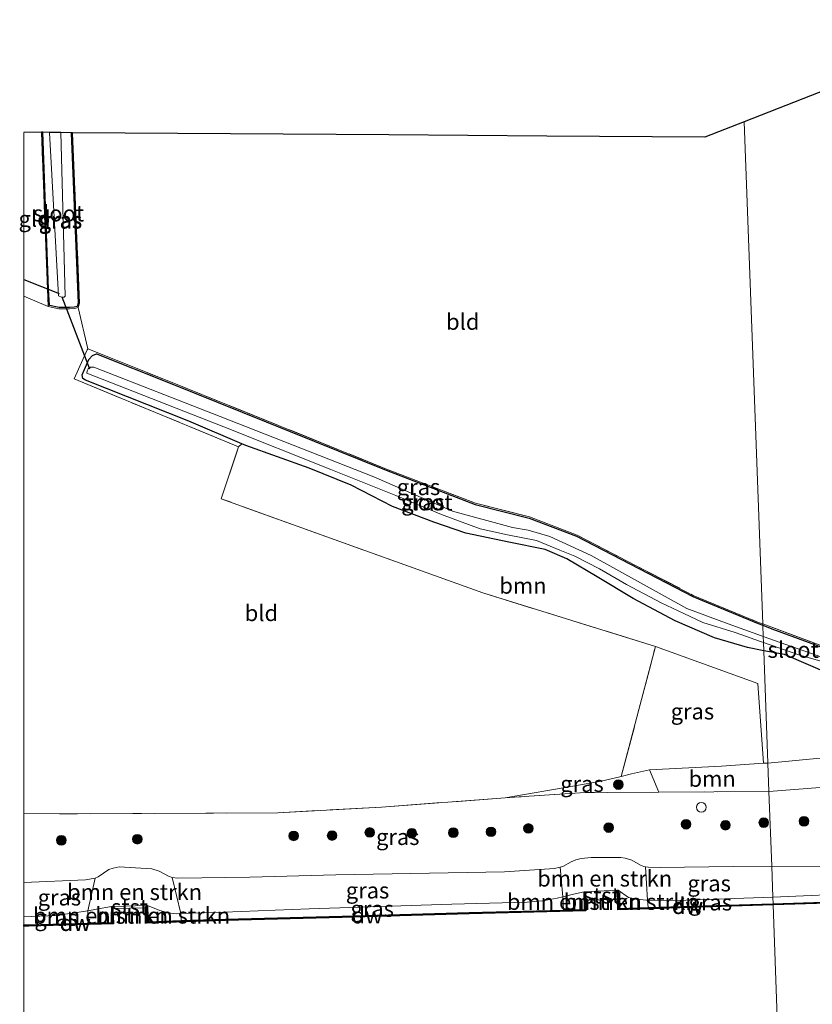
# Model space of a CAD drawing. Units: metres. Extents: x 219992 to 230003, y 464319 to 467204.
# Drawn here: x 219999 to 220123, y 464678 to 464831 of the extents above; entities that cross this region are included whole.
import ezdxf
from ezdxf.enums import TextEntityAlignment as Align

# ---------------------------------------------------------------- set-up
doc = ezdxf.new("R2010")
doc.units = ezdxf.units.M
doc.linetypes.add('IE-TERREINAFSCHEIDING', pattern=[10, 8, -2])
doc.layers.get('0').update_dxf_attribs({"lineweight": 25})
for name, color, linetype, lineweight in [('B-ME-GC-DAMWAND-GV-B6', 10, 'Continuous', 25), ('B-ME-GC-DAMWAND-L-B1', 10, 'Continuous', 25), ('B-ME-GR-BOMENSTRUIKEN-GV-B6', 93, 'Continuous', 18), ('B-ME-GR-BOOM-GV-B6', 93, 'Continuous', 18), ('B-ME-GR-BOOM-S-B1', 93, 'Continuous', 18), ('B-ME-GW-INSTEEKWATERGANG-L-B1', 10, 'Continuous', 25), ('B-ME-GW-KRUINLIJN-L-B1', 93, 'Continuous', 18), ('B-ME-GW-TEENLIJN-L-B1', 93, 'Continuous', 18), ('B-ME-IE-GRASLAND-GV-B6', 93, 'Continuous', 18), ('B-ME-IE-GRONDWERKLIJN-GROND_INGERICHT-GV-B6', 253, 'Continuous', 18), ('B-ME-IE-HULPGEOMETRIE-L-B1', 53, 'Continuous', 18), ('B-ME-IE-INRICHTINGSELEMENT-S-B1', 253, 'Continuous', 18), ('B-ME-IE-TERREINAFSCHEIDING-DOORGANG-L-B1', 8, 'IE-TERREINAFSCHEIDING-KUNSTMATIG-OPEN', 18), ('B-ME-IE-TERREINAFSCHEIDING-RASTERHEKWERK-L-B1', 8, 'IE-TERREINAFSCHEIDING', 18), ('B-ME-KG-KADASTRAAL-OPNAMEDTMGRENS-L-B1', 10, 'Continuous', 25), ('B-ME-KW-DUIKER-L-B1', 10, 'Continuous', 25), ('B-ME-OB-BEKLEDING-GV-B6', 253, 'Continuous', 18), ('B-ME-OB-WATERLIJN-L-B1', 133, 'OB-WATERLIJN', 18), ('B-ME-OG-WATER-GV-B6', 153, 'Continuous', 18)]:
    doc.layers.add(name, color=color, linetype=linetype, lineweight=lineweight)
doc.styles.add('NLCS-ISO', font='NLCS-ISO.TTF')
doc.linetypes.add('IE-TERREINAFSCHEIDING-KUNSTMATIG-OPEN', pattern='A,7,-1.5,[67,NLCS.SHX,S=0.75,R=0,X=0,Y=0],-1.5', length=10)
doc.linetypes.add('OB-WATERLIJN', pattern='A,10,[32,NLCS.SHX,S=2,R=0,X=0,Y=0],-12', length=22)

# ---------------------------------------------------------------- blocks, each defined once
blk = doc.blocks.new('dtb')
blk.add_circle((0, 0), 0.75)
blk = doc.blocks.new('boom')
blk.add_hatch(color=256).paths.add_polyline_path([(-0.75, 0, 1), (0.75, 0, 1)])
blk.add_circle((0, 0), 0.75)

msp = doc.modelspace()

# ---------------------------------------------------------------- linework, layer by layer
at = {"layer": 'B-ME-GC-DAMWAND-GV-B6'}
for points in [[(220141.9, 464693.898, 10.155), (220116.684, 464693.075, 10.155), (220116.678, 464693.275, 10.725), (220141.894, 464694.097, 10.689), (220171.244, 464694.958, 10.725), (220171.209, 464696.933, 10.738), (220171.4215, 464696.9446, 10.738), (220171.4307, 464695.6937, 10.155), (220171.447, 464694.763, 10.155), (220141.9, 464693.898, 10.155)], [(220031.428, 464690.668, 10.155), (220019.191, 464690.263, 10.155), (220019.0548, 464692.6068, 10.155), (220019.0342, 464692.9724, 10.539), (220019.234, 464692.977, 10.535), (220019.256, 464692.597, 10.535), (220019.379, 464690.47, 10.535), (220024.494, 464690.639, 10.582), (220031.422, 464690.868, 10.646), (220049.552, 464691.332, 10.646), (220069.327, 464691.905, 10.756), (220084.06, 464692.289, 10.675), (220087.313, 464692.373, 10.658), (220087.245, 464695.121, 10.646), (220087.448, 464695.1308, 10.6455), (220087.4774, 464693.819, 10.155), (220087.518, 464692.179, 10.155), (220069.332, 464691.705, 10.155), (220049.558, 464691.132, 10.155), (220031.428, 464690.668, 10.155)], [(220092.575, 464695.378, 10.633), (220092.688, 464692.528, 10.633), (220097.221, 464692.67, 10.651), (220116.678, 464693.275, 10.725), (220116.684, 464693.075, 10.155), (220092.496, 464692.322, 10.155), (220092.433, 464693.9097, 10.155), (220092.3671, 464695.368, 10.6335), (220092.575, 464695.378, 10.633)], [(220000, 464689.9688, 10.6231), (220000.778, 464689.992, 10.621), (220010.065, 464690.231, 10.639), (220013.754, 464690.326, 10.646), (220013.6848, 464692.4831, 10.646), (220013.673, 464692.85, 10.646), (220013.8739, 464692.8546, 10.642), (220013.8837, 464692.5245, 10.155), (220013.961, 464690.132, 10.155), (220000.784, 464689.792, 10.155), (220000, 464689.7686, 10.155), (220000, 464689.9688, 10.6231)]]:
    msp.add_polyline3d(points, dxfattribs=at)
at = {"layer": 'B-ME-GC-DAMWAND-L-B1'}
for points in [[(220171.3109, 464696.8269, 10.7373), (220171.3457, 464694.8609, 10.725), (220141.8971, 464693.997, 10.689), (220116.681, 464693.175, 10.725)], [(220019.1389, 464692.89, 10.535), (220019.2848, 464690.3668, 10.535), (220024.4973, 464690.5391, 10.582), (220031.4249, 464690.768, 10.646), (220049.5547, 464691.232, 10.646), (220069.3298, 464691.805, 10.756), (220084.0626, 464692.189, 10.675), (220087.4154, 464692.2756, 10.658), (220087.3472, 464695.0315, 10.6464)], [(220116.681, 464693.175, 10.725), (220097.2241, 464692.57, 10.651), (220092.592, 464692.4249, 10.633), (220092.4802, 464695.2443, 10.633)], [(220000, 464689.8687, 10.6231), (220000.7808, 464689.892, 10.621), (220010.0676, 464690.131, 10.639), (220013.8572, 464690.2286, 10.646), (220013.7762, 464692.7516, 10.646)]]:
    msp.add_polyline3d(points, dxfattribs=at)
at = {"layer": 'B-ME-GR-BOMENSTRUIKEN-GV-B6'}
for points in [[(220023.124, 464697.3607, 12.5317), (220024.448, 464691.74, 10.65), (220023.748, 464691.719, 10.646), (220022.468, 464691.868, 10.597), (220021.19, 464692.226, 10.646), (220019.234, 464692.977, 10.535), (220019.0342, 464692.9724, 10.539), (220013.8739, 464692.8546, 10.642), (220013.673, 464692.85, 10.646), (220011.301, 464692.411, 10.535), (220009.961, 464692.188, 10.579), (220011.0848, 464697.2442, 12.5173), (220011.5741, 464697.464, 12.5109), (220013.2327, 464698.5704, 12.4789), (220013.9085, 464698.8075, 12.4757), (220014.8466, 464699.0038, 12.4693), (220019.9485, 464698.6846, 12.4453), (220021.0948, 464698.3117, 12.4621), (220022.5312, 464697.5527, 12.5269), (220023.124, 464697.3607, 12.5317)], [(220096.7901, 464699.02, 12.3077), (220097.118, 464693.823, 10.719), (220096.945, 464693.825, 10.719), (220095.431, 464693.96, 10.719), (220094.158, 464694.227, 10.731), (220092.575, 464695.378, 10.633), (220092.3671, 464695.368, 10.6335), (220087.448, 464695.1308, 10.6455), (220087.245, 464695.121, 10.646), (220085.577, 464694.735, 10.756), (220083.918, 464694.327, 10.813), (220083.5044, 464698.9374, 12.3917), (220083.9104, 464699.0386, 12.3974), (220085.2511, 464699.8114, 12.3022), (220085.9728, 464700.097, 12.2742), (220086.8063, 464700.2854, 12.2518), (220088.3376, 464700.4503, 12.207), (220092.9433, 464700.4434, 12.2798), (220093.6528, 464700.3362, 12.2966), (220094.653, 464700.0382, 12.2994), (220096.0163, 464699.256, 12.2994), (220096.5494, 464699.0628, 12.2826), (220096.7901, 464699.02, 12.3077)], [(220087.313, 464692.373, 10.658), (220084.06, 464692.289, 10.675), (220083.918, 464694.327, 10.813), (220085.577, 464694.735, 10.756), (220087.245, 464695.121, 10.646), (220087.313, 464692.373, 10.658)], [(220097.221, 464692.67, 10.651), (220092.688, 464692.528, 10.633), (220092.575, 464695.378, 10.633), (220094.158, 464694.227, 10.731), (220095.431, 464693.96, 10.719), (220096.945, 464693.825, 10.719), (220097.118, 464693.823, 10.719), (220097.221, 464692.67, 10.651)], [(220013.754, 464690.326, 10.646), (220010.065, 464690.231, 10.639), (220009.961, 464692.188, 10.579), (220011.301, 464692.411, 10.535), (220013.673, 464692.85, 10.646), (220013.6848, 464692.4831, 10.646), (220013.754, 464690.326, 10.646)], [(220022.468, 464691.868, 10.597), (220023.748, 464691.719, 10.646), (220024.448, 464691.74, 10.65), (220024.494, 464690.639, 10.582), (220019.379, 464690.47, 10.535), (220019.256, 464692.597, 10.535), (220019.234, 464692.977, 10.535), (220021.19, 464692.226, 10.646), (220022.468, 464691.868, 10.597)]]:
    msp.add_polyline3d(points, dxfattribs=at)
at = {"layer": 'B-ME-GR-BOOM-GV-B6'}
for points in [[(220115.218, 464732.648, 10.443), (220115.867, 464715.154, 10.725), (220115.197, 464715.138, 10.725), (220114.318, 464727.564, 10.655), (220098.367, 464733.319, 10.667), (220071.465, 464741.628, 10.467), (220051.089, 464748.963, 10.528), (220030.714, 464756.299, 10.588), (220033.443, 464764.371, 10.346), (220033.968, 464764.839, 10.133), (220034.587, 464764.574, 10.128), (220044.421, 464761.042, 10.155), (220050.986, 464758.42, 10.159), (220057.424, 464755.08, 10.198), (220063.861, 464752.667, 10.202), (220068.85, 464750.934, 10.225), (220075.519, 464749.531, 10.225), (220081.19, 464748.418, 10.35), (220084.537, 464746.92, 10.221), (220089.302, 464744.141, 10.245), (220094.867, 464740.769, 10.253), (220101.405, 464737.27, 10.338), (220107.529, 464734.659, 10.436), (220112.675, 464733.126, 10.424), (220115.218, 464732.648, 10.443)], [(220139.319, 464721.472, 10.449), (220147.503, 464717.173, 10.724), (220143.264, 464717.211, 10.554), (220140.257, 464717.473, 10.725), (220115.867, 464715.154, 10.725), (220115.218, 464732.648, 10.443), (220118.458, 464732.038, 10.467), (220125.551, 464728.999, 10.393), (220134.846, 464723.822, 10.299), (220139.319, 464721.472, 10.449)], [(220123.3388, 464711.3279, 12.1946), (220116.031, 464710.726, 12.363), (220115.867, 464715.154, 10.725), (220140.257, 464717.473, 10.725), (220140.3283, 464716.071, 11.1345), (220140.3544, 464715.1364, 11.1905), (220140.2591, 464714.5515, 11.2465), (220140.1635, 464713.9256, 11.3145), (220139.5965, 464712.6668, 11.8199), (220130.5156, 464711.9189, 12.0292), (220123.3388, 464711.3279, 12.1946)], [(220116.031, 464710.726, 12.363), (220098.884, 464710.647, 12.298), (220097.44, 464714.109, 10.889), (220108.624, 464714.696, 10.65), (220115.197, 464715.138, 10.725), (220115.867, 464715.154, 10.725), (220116.031, 464710.726, 12.363)]]:
    msp.add_polyline3d(points, dxfattribs=at)
at = {"layer": 'B-ME-GW-INSTEEKWATERGANG-L-B1'}
for points in [[(220007.387, 464813.265, 10.492), (220008.452, 464786.74, 10.475), (220008.309, 464786.213, 10.487), (220007.847, 464786.11, 10.483), (220007.115, 464786.061, 10.479), (220006.38, 464786.047, 10.463), (220005.48, 464786.039, 10.455), (220003.985, 464786.372, 10.475), (220003.865, 464788.931, 10.377), (220002.958, 464813.322, 9.981)], [(220115.218, 464732.648, 10.443), (220112.675, 464733.126, 10.424), (220107.529, 464734.659, 10.436), (220101.405, 464737.27, 10.338), (220094.867, 464740.769, 10.253), (220089.302, 464744.141, 10.245), (220084.537, 464746.92, 10.221), (220081.19, 464748.418, 10.35), (220075.519, 464749.531, 10.225), (220068.85, 464750.934, 10.225), (220063.861, 464752.667, 10.202), (220057.424, 464755.08, 10.198), (220050.986, 464758.42, 10.159), (220044.421, 464761.042, 10.155), (220034.587, 464764.574, 10.128), (220033.968, 464764.839, 10.133), (220025.674, 464768.388, 10.206), (220009.612, 464774.752, 10.229), (220009.179, 464775.027, 10.229), (220009.101, 464775.576, 10.229), (220010.098, 464777.965, 10.241), (220010.698, 464778.593, 10.241), (220011.333, 464778.863, 10.456), (220022.77, 464774.279, 10.518), (220056.417, 464760.731, 10.502), (220070.262, 464755.423, 10.526), (220078.7, 464753.265, 10.374), (220086.066, 464750.452, 10.452), (220104.168, 464741.074, 10.401), (220114.338, 464736.868, 10.374), (220115.072, 464736.596, 10.378)], [(220115.072, 464736.596, 10.378), (220116.4854, 464736.073, 10.3866), (220127.8, 464731.886, 10.455), (220143.997, 464723.589, 10.615), (220149.304, 464721.066, 10.814), (220151.364, 464719.761, 10.795), (220152.042, 464718.678, 10.787), (220151.681, 464718.006, 10.779), (220151.093, 464717.354, 10.763), (220149.755, 464717.09, 10.748), (220147.503, 464717.173, 10.724), (220139.319, 464721.472, 10.449), (220134.846, 464723.822, 10.299), (220125.551, 464728.999, 10.393), (220118.458, 464732.038, 10.467), (220115.218, 464732.648, 10.443)]]:
    msp.add_polyline3d(points, dxfattribs=at)
at = {"layer": 'B-ME-GW-KRUINLIJN-L-B1'}
for points in [[(220000, 464696.5971, 12.5), (220009.592, 464696.9864, 12.4853), (220011.0848, 464697.2442, 12.5173), (220011.5741, 464697.464, 12.5109), (220013.2327, 464698.5704, 12.4789), (220013.9085, 464698.8075, 12.4757), (220014.8466, 464699.0038, 12.4693), (220019.9485, 464698.6846, 12.4453), (220021.0948, 464698.3117, 12.4621), (220022.5312, 464697.5527, 12.5269), (220023.124, 464697.3607, 12.5317), (220023.9572, 464697.2467, 12.4898), (220035.209, 464697.413, 12.458), (220048.602, 464697.785, 12.47), (220074.857, 464698.223, 12.519), (220082.6571, 464698.726, 12.3798), (220083.5044, 464698.9374, 12.3917), (220083.9104, 464699.0386, 12.3974), (220085.2511, 464699.8114, 12.3022), (220085.9728, 464700.097, 12.2742), (220086.8063, 464700.2854, 12.2518), (220088.3376, 464700.4503, 12.207), (220092.9433, 464700.4434, 12.2798), (220093.6528, 464700.3362, 12.2966), (220094.653, 464700.0382, 12.2994), (220096.0163, 464699.256, 12.2994), (220096.5494, 464699.0628, 12.2826), (220096.7901, 464699.02, 12.3077), (220097.2466, 464698.939, 12.3553), (220099.093, 464698.885, 12.372), (220110.468, 464699.061, 12.385), (220116.461, 464699.112, 12.508)], [(220116.461, 464699.112, 12.508), (220133.211, 464698.986, 12.386), (220137.223, 464698.984, 12.38), (220149.957, 464698.976, 12.361), (220165.8259, 464699.0735, 12.3623), (220167.2622, 464699.0562, 12.412)]]:
    msp.add_polyline3d(points, dxfattribs=at)
at = {"layer": 'B-ME-GW-TEENLIJN-L-B1'}
for points in [[(220115.867, 464715.154, 10.725), (220140.257, 464717.473, 10.725), (220143.264, 464717.211, 10.554), (220147.503, 464717.173, 10.724)], [(220074.9539, 464709.7418, 12.3529), (220085.7761, 464711.5989, 11.3442), (220089.9268, 464712.329, 11.2242), (220092.7933, 464713.0058, 11.0642), (220093.0294, 464713.0691, 11.0571), (220094.643, 464713.5014, 11.0082), (220097.44, 464714.109, 10.889), (220108.624, 464714.696, 10.65), (220115.197, 464715.138, 10.725), (220115.867, 464715.154, 10.725)], [(220116.641, 464694.269, 10.764), (220130.92, 464694.917, 10.752), (220147.486, 464695.224, 10.776), (220164.51, 464695.715, 10.764), (220167.2039, 464696.0113, 10.7396), (220168.602, 464696.165, 10.727), (220171.209, 464696.933, 10.738)], [(220087.245, 464695.121, 10.646), (220085.577, 464694.735, 10.756), (220083.918, 464694.327, 10.813), (220083.072, 464694.118, 10.842), (220080.751, 464693.708, 10.817), (220078.365, 464693.504, 10.719), (220066.671, 464693.191, 10.829), (220044.457, 464692.451, 10.719), (220031.176, 464691.941, 10.695), (220024.448, 464691.74, 10.65), (220023.748, 464691.719, 10.646), (220022.468, 464691.868, 10.597), (220021.19, 464692.226, 10.646), (220019.234, 464692.977, 10.535)], [(220116.641, 464694.269, 10.764), (220101.626, 464693.757, 10.719), (220097.118, 464693.823, 10.719), (220096.945, 464693.825, 10.719), (220095.431, 464693.96, 10.719), (220094.158, 464694.227, 10.731), (220092.575, 464695.378, 10.633)], [(220013.673, 464692.85, 10.646), (220011.301, 464692.411, 10.535), (220009.961, 464692.188, 10.579), (220007.552, 464691.787, 10.658), (220004.992, 464691.429, 10.609), (220000, 464691.2425, 10.609)]]:
    msp.add_polyline3d(points, dxfattribs=at)
at = {"layer": 'B-ME-IE-GRASLAND-GV-B6'}
for points in [[(220002.758, 464813.321, 9.98), (220002.958, 464813.322, 9.981), (220003.865, 464788.931, 10.377), (220003.985, 464786.372, 10.475), (220005.48, 464786.039, 10.455), (220006.38, 464786.047, 10.463), (220007.115, 464786.061, 10.479), (220007.847, 464786.11, 10.483), (220008.309, 464786.213, 10.487), (220008.452, 464786.74, 10.475), (220007.387, 464813.265, 10.492), (220007.587, 464813.264, 10.492), (220008.653, 464786.717, 10.475), (220008.471, 464786.044, 10.487), (220007.876, 464785.911, 10.483), (220007.124, 464785.861, 10.479), (220006.383, 464785.847, 10.463), (220005.459, 464785.839, 10.455), (220003.792, 464786.21, 10.475), (220003.665, 464788.923, 10.377), (220002.758, 464813.321, 9.98)], [(220002.958, 464813.322, 9.981), (220003.993, 464813.289, 9.302), (220005.411, 464787.878, 9.309), (220005.875, 464787.658, 9.313), (220006.292, 464787.671, 9.313), (220006.454, 464787.806, 9.309), (220005.76, 464813.277, 9.217), (220007.387, 464813.265, 10.492), (220008.452, 464786.74, 10.475), (220008.309, 464786.213, 10.487), (220007.847, 464786.11, 10.483), (220007.115, 464786.061, 10.479), (220006.38, 464786.047, 10.463), (220005.48, 464786.039, 10.455), (220003.985, 464786.372, 10.475), (220003.865, 464788.931, 10.377), (220002.958, 464813.322, 9.981)], [(220115.064, 464736.812, 10.378), (220115.072, 464736.596, 10.378), (220114.338, 464736.868, 10.374), (220104.168, 464741.074, 10.401), (220086.066, 464750.452, 10.452), (220078.7, 464753.265, 10.374), (220070.262, 464755.423, 10.526), (220056.417, 464760.731, 10.502), (220022.77, 464774.279, 10.518), (220011.333, 464778.863, 10.456), (220010.698, 464778.593, 10.241), (220010.098, 464777.965, 10.241), (220009.101, 464775.576, 10.229), (220009.179, 464775.027, 10.229), (220009.612, 464774.752, 10.229), (220025.674, 464768.388, 10.206), (220033.968, 464764.839, 10.133), (220033.443, 464764.371, 10.346), (220007.846, 464774.943, 10.592), (220009.869, 464779.45, 10.454), (220009.951, 464779.632, 10.448), (220022.845, 464774.465, 10.518), (220056.49, 464760.917, 10.502), (220070.323, 464755.614, 10.526), (220078.761, 464753.456, 10.374), (220086.148, 464750.635, 10.452), (220104.252, 464741.256, 10.401), (220114.411, 464737.054, 10.374), (220115.064, 464736.812, 10.378)], [(220115.072, 464736.596, 10.378), (220115.137, 464734.851, 9.453), (220114.849, 464734.953, 9.453), (220109.691, 464736.81, 9.457), (220103.258, 464739.238, 9.457), (220088.371, 464747.471, 9.445), (220081.919, 464750.437, 9.445), (220078.52, 464751.424, 9.441), (220076.073, 464751.804, 9.438), (220066.729, 464754.337, 9.441), (220054.498, 464759.693, 9.457), (220030.563, 464769.117, 9.438), (220010.875, 464776.755, 9.434), (220010.403, 464776.748, 9.434), (220010.028, 464776.532, 9.434), (220009.849, 464776.187, 9.441), (220009.811, 464775.82, 9.445), (220031.123, 464767.506, 9.379), (220047.786, 464760.846, 9.461), (220057.939, 464756.811, 9.461), (220065.039, 464753.861, 9.461), (220071.068, 464751.592, 9.461), (220075.32, 464750.671, 9.461), (220079.821, 464749.812, 9.461), (220083.457, 464748.317, 9.461), (220085.806, 464747.378, 9.461), (220089.617, 464745.398, 9.461), (220093.839, 464742.928, 9.461), (220099.252, 464740.111, 9.461), (220102.778, 464738.416, 9.461), (220105.757, 464737.041, 9.461), (220110.79, 464735.483, 9.461), (220114.717, 464734.097, 9.461), (220115.17, 464733.939, 9.461), (220115.218, 464732.648, 10.443), (220112.675, 464733.126, 10.424), (220107.529, 464734.659, 10.436), (220101.405, 464737.27, 10.338), (220094.867, 464740.769, 10.253), (220089.302, 464744.141, 10.245), (220084.537, 464746.92, 10.221), (220081.19, 464748.418, 10.35), (220075.519, 464749.531, 10.225), (220068.85, 464750.934, 10.225), (220063.861, 464752.667, 10.202), (220057.424, 464755.08, 10.198), (220050.986, 464758.42, 10.159), (220044.421, 464761.042, 10.155), (220034.587, 464764.574, 10.128), (220033.968, 464764.839, 10.133), (220025.674, 464768.388, 10.206), (220009.612, 464774.752, 10.229), (220009.179, 464775.027, 10.229), (220009.101, 464775.576, 10.229), (220010.098, 464777.965, 10.241), (220010.698, 464778.593, 10.241), (220011.333, 464778.863, 10.456), (220022.77, 464774.279, 10.518), (220056.417, 464760.731, 10.502), (220070.262, 464755.423, 10.526), (220078.7, 464753.265, 10.374), (220086.066, 464750.452, 10.452), (220104.168, 464741.074, 10.401), (220114.338, 464736.868, 10.374), (220115.072, 464736.596, 10.378)], [(220155.424, 464718.638, 11.161), (220163.478, 464716.345, 11.438), (220154.486, 464717.48, 11.008), (220151.093, 464717.354, 10.763), (220151.681, 464718.006, 10.779), (220152.042, 464718.678, 10.787), (220151.364, 464719.761, 10.795), (220149.304, 464721.066, 10.814), (220143.997, 464723.589, 10.615), (220127.8, 464731.886, 10.455), (220116.4854, 464736.073, 10.3866), (220115.072, 464736.596, 10.378), (220115.064, 464736.812, 10.378), (220127.881, 464732.069, 10.455), (220144.086, 464723.768, 10.615), (220149.39, 464721.247, 10.814), (220155.424, 464718.638, 11.161)], [(220124.248, 464731.634, 9.457), (220115.137, 464734.851, 9.453), (220115.072, 464736.596, 10.378), (220116.4854, 464736.073, 10.3866), (220127.8, 464731.886, 10.455)], [(220094.643, 464713.5014, 11.0082), (220093.0294, 464713.0691, 11.0571), (220098.367, 464733.319, 10.667), (220114.318, 464727.564, 10.655), (220115.197, 464715.138, 10.725), (220108.624, 464714.696, 10.65), (220097.44, 464714.109, 10.889), (220094.643, 464713.5014, 11.0082)], [(220125.551, 464728.999, 10.393), (220118.458, 464732.038, 10.467), (220115.218, 464732.648, 10.443), (220115.17, 464733.939, 9.461), (220120.67, 464732.022, 9.461), (220124.124, 464731, 9.457)], [(220077.1369, 464709.9037, 12.3216), (220074.9539, 464709.7418, 12.3529), (220085.7761, 464711.5989, 11.3442), (220089.9268, 464712.329, 11.2242), (220092.7933, 464713.0058, 11.0642), (220093.0294, 464713.0691, 11.0571), (220094.643, 464713.5014, 11.0082), (220097.44, 464714.109, 10.889), (220098.884, 464710.647, 12.298), (220087.4345, 464710.5756, 12.4824), (220077.1369, 464709.9037, 12.3216)], [(220133.211, 464698.986, 12.386), (220116.461, 464699.112, 12.508), (220116.031, 464710.726, 12.363), (220123.3388, 464711.3279, 12.1946)], [(220000, 464707.3212, 12.5561), (220005.5567, 464707.2654, 12.6288), (220028.3417, 464707.3532, 12.6192), (220039.5409, 464707.4169, 12.6336), (220055.7063, 464708.3139, 12.6288), (220074.9539, 464709.7418, 12.3529), (220077.1369, 464709.9037, 12.3216), (220087.4345, 464710.5756, 12.4824), (220098.884, 464710.647, 12.298), (220116.031, 464710.726, 12.363), (220116.461, 464699.112, 12.508), (220110.468, 464699.061, 12.385), (220099.093, 464698.885, 12.372), (220097.2466, 464698.939, 12.3553), (220096.7901, 464699.02, 12.3077), (220096.5494, 464699.0628, 12.2826), (220096.0163, 464699.256, 12.2994), (220094.653, 464700.0382, 12.2994), (220093.6528, 464700.3362, 12.2966), (220092.9433, 464700.4434, 12.2798), (220088.3376, 464700.4503, 12.207), (220086.8063, 464700.2854, 12.2518), (220085.9728, 464700.097, 12.2742), (220085.2511, 464699.8114, 12.3022), (220083.9104, 464699.0386, 12.3974), (220083.5044, 464698.9374, 12.3917), (220082.6571, 464698.726, 12.3798), (220074.857, 464698.223, 12.519), (220048.602, 464697.785, 12.47), (220035.209, 464697.413, 12.458), (220023.9572, 464697.2467, 12.4898), (220023.124, 464697.3607, 12.5317), (220022.5312, 464697.5527, 12.5269), (220021.0948, 464698.3117, 12.4621), (220019.9485, 464698.6846, 12.4453), (220014.8466, 464699.0038, 12.4693), (220013.9085, 464698.8075, 12.4757), (220013.2327, 464698.5704, 12.4789), (220011.5741, 464697.464, 12.5109), (220011.0848, 464697.2442, 12.5173), (220009.592, 464696.9864, 12.4853), (220000, 464696.5971, 12.5), (220000, 464707.3212, 12.5561)], [(220083.5044, 464698.9374, 12.3917), (220083.918, 464694.327, 10.813), (220083.072, 464694.118, 10.842), (220080.751, 464693.708, 10.817), (220078.365, 464693.504, 10.719), (220066.671, 464693.191, 10.829), (220044.457, 464692.451, 10.719), (220031.176, 464691.941, 10.695), (220024.448, 464691.74, 10.65), (220023.124, 464697.3607, 12.5317), (220023.9572, 464697.2467, 12.4898), (220035.209, 464697.413, 12.458), (220048.602, 464697.785, 12.47), (220074.857, 464698.223, 12.519), (220082.6571, 464698.726, 12.3798), (220083.5044, 464698.9374, 12.3917)], [(220116.461, 464699.112, 12.508), (220116.641, 464694.269, 10.764), (220101.626, 464693.757, 10.719), (220097.118, 464693.823, 10.719), (220096.7901, 464699.02, 12.3077), (220097.2466, 464698.939, 12.3553), (220099.093, 464698.885, 12.372), (220110.468, 464699.061, 12.385), (220116.461, 464699.112, 12.508)], [(220137.223, 464698.984, 12.38), (220149.957, 464698.976, 12.361), (220165.8259, 464699.0735, 12.3623), (220167.2622, 464699.0562, 12.412), (220167.2682, 464698.5246, 12.3236), (220171.41, 464698.5979, 10.5129), (220171.4215, 464696.9446, 10.738), (220171.209, 464696.933, 10.738), (220168.602, 464696.165, 10.727), (220167.2039, 464696.0113, 10.7396), (220164.51, 464695.715, 10.764), (220147.486, 464695.224, 10.776), (220130.92, 464694.917, 10.752), (220116.641, 464694.269, 10.764), (220116.461, 464699.112, 12.508), (220133.211, 464698.986, 12.386), (220137.223, 464698.984, 12.38)], [(220000, 464696.5971, 12.5), (220009.592, 464696.9864, 12.4853), (220011.0848, 464697.2442, 12.5173), (220009.961, 464692.188, 10.579), (220007.552, 464691.787, 10.658), (220004.992, 464691.429, 10.609), (220000, 464691.2425, 10.609), (220000, 464696.5971, 12.5)], [(220141.894, 464694.097, 10.689), (220116.678, 464693.275, 10.725), (220116.641, 464694.269, 10.764), (220130.92, 464694.917, 10.752), (220147.486, 464695.224, 10.776), (220164.51, 464695.715, 10.764), (220167.2039, 464696.0113, 10.7396), (220168.602, 464696.165, 10.727), (220171.209, 464696.933, 10.738), (220171.244, 464694.958, 10.725), (220141.894, 464694.097, 10.689)], [(220084.06, 464692.289, 10.675), (220069.327, 464691.905, 10.756), (220049.552, 464691.332, 10.646), (220031.422, 464690.868, 10.646), (220024.494, 464690.639, 10.582), (220024.448, 464691.74, 10.65), (220031.176, 464691.941, 10.695), (220044.457, 464692.451, 10.719), (220066.671, 464693.191, 10.829), (220078.365, 464693.504, 10.719), (220080.751, 464693.708, 10.817), (220083.072, 464694.118, 10.842), (220083.918, 464694.327, 10.813), (220084.06, 464692.289, 10.675)], [(220116.678, 464693.275, 10.725), (220097.221, 464692.67, 10.651), (220097.118, 464693.823, 10.719), (220101.626, 464693.757, 10.719), (220116.641, 464694.269, 10.764), (220116.678, 464693.275, 10.725)], [(220000, 464691.2425, 10.609), (220004.992, 464691.429, 10.609), (220007.552, 464691.787, 10.658), (220009.961, 464692.188, 10.579), (220010.065, 464690.231, 10.639), (220000.778, 464689.992, 10.621), (220000, 464689.9688, 10.6231), (220000, 464691.2425, 10.609)]]:
    msp.add_polyline3d(points, dxfattribs=at)
at = {"layer": 'B-ME-IE-GRONDWERKLIJN-GROND_INGERICHT-GV-B6'}
for points in [[(220127.881, 464732.069, 10.455), (220115.064, 464736.812, 10.378), (220113.615, 464775.891, 10.566), (220112.167, 464814.969, 10.754), (220129.002, 464821.551, 10.771)], [(220115.064, 464736.812, 10.378), (220114.411, 464737.054, 10.374), (220104.252, 464741.256, 10.401), (220086.148, 464750.635, 10.452), (220078.761, 464753.456, 10.374), (220070.323, 464755.614, 10.526), (220056.49, 464760.917, 10.502), (220022.845, 464774.465, 10.518), (220009.951, 464779.632, 10.448), (220008.471, 464786.044, 10.487), (220008.653, 464786.717, 10.475), (220007.587, 464813.264, 10.492), (220032.201, 464813.092, 10.556), (220056.815, 464812.919, 10.62), (220081.429, 464812.747, 10.684), (220106.043, 464812.575, 10.748), (220112.167, 464814.969, 10.754), (220113.615, 464775.891, 10.566), (220115.064, 464736.812, 10.378)], [(220000, 464813.3165, 9.9865), (220002.758, 464813.321, 9.98), (220003.665, 464788.923, 10.377), (220003.792, 464786.21, 10.475), (220000, 464787.8195, 10.3911), (220000, 464813.3165, 9.9865)], [(220000, 464787.8195, 10.3911), (220003.792, 464786.21, 10.475), (220005.459, 464785.839, 10.455), (220006.383, 464785.847, 10.463), (220007.124, 464785.861, 10.479), (220007.876, 464785.911, 10.483), (220008.471, 464786.044, 10.487), (220009.951, 464779.632, 10.448), (220009.869, 464779.45, 10.454), (220007.846, 464774.943, 10.592), (220033.443, 464764.371, 10.346), (220030.714, 464756.299, 10.588), (220051.089, 464748.963, 10.528), (220071.465, 464741.628, 10.467), (220098.367, 464733.319, 10.667), (220093.0294, 464713.0691, 11.0571), (220092.7933, 464713.0058, 11.0642), (220089.9268, 464712.329, 11.2242), (220085.7761, 464711.5989, 11.3442), (220074.9539, 464709.7418, 12.3529), (220055.7063, 464708.3139, 12.6288), (220039.5409, 464707.4169, 12.6336), (220028.3417, 464707.3532, 12.6192), (220005.5567, 464707.2654, 12.6288), (220000, 464707.3212, 12.5561), (220000, 464787.8195, 10.3911)]]:
    msp.add_polyline3d(points, dxfattribs=at)
at = {"layer": 'B-ME-IE-HULPGEOMETRIE-L-B1'}
msp.add_polyline3d([(220112.167, 464814.969, 10.754), (220113.615, 464775.891, 10.566), (220115.064, 464736.812, 10.378), (220115.072, 464736.596, 10.378), (220115.137, 464734.851, 9.453), (220115.17, 464733.939, 9.461), (220115.218, 464732.648, 10.443), (220115.867, 464715.154, 10.725), (220116.031, 464710.726, 12.363), (220116.461, 464699.112, 12.508), (220116.641, 464694.269, 10.764), (220116.678, 464693.275, 10.725), (220116.684, 464693.075, 10.155), (220118.8539, 464631.7089, 10.155)], dxfattribs=at)
at = {"layer": 'B-ME-IE-TERREINAFSCHEIDING-DOORGANG-L-B1'}
msp.add_line((220008.471, 464786.044, 10.487), (220009.951, 464779.632, 10.448), dxfattribs=at)
at = {"layer": 'B-ME-IE-TERREINAFSCHEIDING-RASTERHEKWERK-L-B1'}
msp.add_line((220123.3388, 464711.3279, 12.1946), (220116.031, 464710.726, 12.363), dxfattribs=at)
for points in [[(220000, 464787.8195, 10.3911), (220003.792, 464786.21, 10.475), (220005.459, 464785.839, 10.455), (220006.383, 464785.847, 10.463), (220007.124, 464785.861, 10.479), (220007.876, 464785.911, 10.483), (220008.471, 464786.044, 10.487), (220008.653, 464786.717, 10.475), (220007.587, 464813.264, 10.492)], [(220003.792, 464786.21, 10.475), (220003.665, 464788.923, 10.377), (220002.758, 464813.321, 9.98)], [(220093.0294, 464713.0691, 11.0571), (220098.367, 464733.319, 10.667), (220071.465, 464741.628, 10.467), (220051.089, 464748.963, 10.528), (220030.714, 464756.299, 10.588), (220033.443, 464764.371, 10.346), (220007.846, 464774.943, 10.592), (220009.869, 464779.45, 10.454), (220009.951, 464779.632, 10.448), (220022.845, 464774.465, 10.518), (220056.49, 464760.917, 10.502), (220070.323, 464755.614, 10.526), (220078.761, 464753.456, 10.374), (220086.148, 464750.635, 10.452), (220104.252, 464741.256, 10.401), (220114.411, 464737.054, 10.374), (220115.064, 464736.812, 10.378)], [(220115.064, 464736.812, 10.378), (220127.881, 464732.069, 10.455), (220144.086, 464723.768, 10.615), (220149.39, 464721.247, 10.814), (220155.424, 464718.638, 11.161), (220163.478, 464716.345, 11.438)], [(220074.9539, 464709.7418, 12.3529), (220055.7063, 464708.3139, 12.6288), (220039.5409, 464707.4169, 12.6336), (220028.3417, 464707.3532, 12.6192), (220005.5567, 464707.2654, 12.6288), (220000, 464707.3212, 12.5561)], [(220116.031, 464710.726, 12.363), (220098.884, 464710.647, 12.298), (220087.4345, 464710.5756, 12.4824), (220077.1369, 464709.9037, 12.3216), (220074.9539, 464709.7418, 12.3529)]]:
    msp.add_polyline3d(points, dxfattribs=at)
at = {"layer": 'B-ME-KG-KADASTRAAL-OPNAMEDTMGRENS-L-B1'}
for points in [[(220270.603, 464818.426, 10.139), (220245.627, 464817.719, 10.054), (220222.416, 464821.001, 10.058), (220199.206, 464824.284, 10.062), (220175.995, 464827.566, 10.065), (220152.785, 464830.849, 10.069), (220146.552, 464828.412, 10.052), (220143.801, 464827.337, 9.737), (220143.232, 464827.114, 9.002), (220139.686, 464825.728, 9.052), (220139.193, 464825.535, 9.679), (220137.889, 464825.026, 9.981), (220131.768, 464822.632, 11.478), (220129.002, 464821.551, 10.771), (220112.167, 464814.969, 10.754)], [(220112.167, 464814.969, 10.754), (220106.043, 464812.575, 10.748), (220081.429, 464812.747, 10.684), (220056.815, 464812.919, 10.62), (220032.201, 464813.092, 10.556), (220007.587, 464813.264, 10.492), (220007.387, 464813.265, 10.492), (220005.76, 464813.277, 9.217), (220003.993, 464813.289, 9.302), (220002.958, 464813.322, 9.981), (220002.758, 464813.321, 9.98), (220000, 464813.3165, 9.9865)]]:
    msp.add_polyline3d(points, dxfattribs=at)
at = {"layer": 'B-ME-KW-DUIKER-L-B1'}
for p, q in [((220000, 464790.4244, 9.5059), (220005.492, 464788.242, 9.512)), ((220010.271, 464776.462, 9.504), (220005.961, 464787.644, 9.519))]:
    msp.add_line(p, q, dxfattribs=at)
at = {"layer": 'B-ME-OB-BEKLEDING-GV-B6'}
for points in [[(220092.433, 464693.9097, 10.155), (220087.4774, 464693.819, 10.155), (220087.448, 464695.1308, 10.6455), (220092.3671, 464695.368, 10.6335), (220092.433, 464693.9097, 10.155)], [(220019.0548, 464692.6068, 10.155), (220013.8837, 464692.5245, 10.155), (220013.8739, 464692.8546, 10.642), (220019.0342, 464692.9724, 10.539), (220019.0548, 464692.6068, 10.155)]]:
    msp.add_polyline3d(points, dxfattribs=at)
at = {"layer": 'B-ME-OB-WATERLIJN-L-B1'}
for points in [[(220116.684, 464693.075, 10.155), (220141.9, 464693.898, 10.155), (220171.447, 464694.763, 10.155), (220171.4307, 464695.6937, 10.155), (220174.1553, 464695.7502, 10.155), (220174.1687, 464694.8717, 10.155), (220194.7, 464695.437, 10.155), (220211.935, 464695.82, 10.155), (220245.753, 464696.728, 10.155), (220245.6815, 464698.0553, 10.155), (220248.1713, 464698.1388, 10.155), (220248.23, 464696.76, 10.155), (220271.635, 464697.422, 10.155)], [(220000, 464689.7686, 10.155), (220000.784, 464689.792, 10.155), (220013.961, 464690.132, 10.155), (220013.8837, 464692.5245, 10.155), (220019.0548, 464692.6068, 10.155), (220019.191, 464690.263, 10.155), (220031.428, 464690.668, 10.155), (220049.558, 464691.132, 10.155), (220069.332, 464691.705, 10.155), (220087.518, 464692.179, 10.155), (220087.4774, 464693.819, 10.155), (220092.433, 464693.9097, 10.155), (220092.496, 464692.322, 10.155), (220116.684, 464693.075, 10.155)]]:
    msp.add_polyline3d(points, dxfattribs=at)
at = {"layer": 'B-ME-OG-WATER-GV-B6'}
for points in [[(220003.993, 464813.289, 9.302), (220005.76, 464813.277, 9.217), (220006.454, 464787.806, 9.309), (220006.292, 464787.671, 9.313), (220005.875, 464787.658, 9.313), (220005.411, 464787.878, 9.309), (220003.993, 464813.289, 9.302)], [(220115.137, 464734.851, 9.453), (220115.17, 464733.939, 9.461), (220114.717, 464734.097, 9.461), (220110.79, 464735.483, 9.461), (220105.757, 464737.041, 9.461), (220102.778, 464738.416, 9.461), (220099.252, 464740.111, 9.461), (220093.839, 464742.928, 9.461), (220089.617, 464745.398, 9.461), (220085.806, 464747.378, 9.461), (220083.457, 464748.317, 9.461), (220079.821, 464749.812, 9.461), (220075.32, 464750.671, 9.461), (220071.068, 464751.592, 9.461), (220065.039, 464753.861, 9.461), (220057.939, 464756.811, 9.461), (220047.786, 464760.846, 9.461), (220031.123, 464767.506, 9.379), (220009.811, 464775.82, 9.445), (220009.849, 464776.187, 9.441), (220010.028, 464776.532, 9.434), (220010.403, 464776.748, 9.434), (220010.875, 464776.755, 9.434), (220030.563, 464769.117, 9.438), (220054.498, 464759.693, 9.457), (220066.729, 464754.337, 9.441), (220076.073, 464751.804, 9.438), (220078.52, 464751.424, 9.441), (220081.919, 464750.437, 9.445), (220088.371, 464747.471, 9.445), (220103.258, 464739.238, 9.457), (220109.691, 464736.81, 9.457), (220114.849, 464734.953, 9.453), (220115.137, 464734.851, 9.453)], [(220124.29, 464731.6, 9.457), (220124.839, 464731.154, 9.457), (220124.124, 464731, 9.457), (220120.67, 464732.022, 9.461), (220115.17, 464733.939, 9.461), (220115.137, 464734.851, 9.453), (220124.248, 464731.634, 9.457), (220124.29, 464731.6, 9.457)], [(220118.8539, 464631.7089, 10.155), (220116.684, 464693.075, 10.155), (220141.9, 464693.898, 10.155), (220171.447, 464694.763, 10.155), (220171.4307, 464695.6937, 10.155), (220174.1553, 464695.7502, 10.155), (220174.1687, 464694.8717, 10.155), (220194.7, 464695.437, 10.155), (220211.935, 464695.82, 10.155), (220245.753, 464696.728, 10.155), (220245.6815, 464698.0553, 10.155), (220248.1713, 464698.1388, 10.155), (220248.23, 464696.76, 10.155), (220271.635, 464697.422, 10.155)], [(220000, 464689.7686, 10.155), (220000.784, 464689.792, 10.155), (220013.961, 464690.132, 10.155), (220013.8837, 464692.5245, 10.155), (220019.0548, 464692.6068, 10.155), (220019.191, 464690.263, 10.155), (220031.428, 464690.668, 10.155), (220049.558, 464691.132, 10.155), (220069.332, 464691.705, 10.155), (220087.518, 464692.179, 10.155), (220087.4774, 464693.819, 10.155), (220092.433, 464693.9097, 10.155), (220092.496, 464692.322, 10.155), (220116.684, 464693.075, 10.155), (220118.8539, 464631.7089, 10.155)], [(220000, 464629.9405, 10.155), (220000, 464689.7686, 10.155)]]:
    msp.add_polyline3d(points, dxfattribs=at)

# ---------------------------------------------------------------- block references
at = {"layer": 'B-ME-GR-BOOM-S-B1', "rotation": 90}
for p in [(220092.588, 464711.814, 11.78), (220115.2262, 464705.8887, 12.5798), (220121.4772, 464706.098, 12.6688), (220053.8722, 464704.3595, 12.7874), (220066.8886, 464704.3222, 12.736), (220072.7556, 464704.4589, 12.7216), (220078.5761, 464704.9847, 12.687), (220091.0849, 464705.1222, 12.675), (220103.1278, 464705.64, 12.6014), (220109.2577, 464705.4867, 12.5938), (220005.8322, 464703.135, 12.7658), (220017.6797, 464703.3136, 12.6442), (220042.0076, 464703.829, 12.7466), (220048.0068, 464703.8781, 12.694), (220060.4172, 464704.2384, 12.638)]:
    msp.add_blockref('boom', p, dxfattribs=at)
at = {"layer": 'B-ME-IE-INRICHTINGSELEMENT-S-B1', "rotation": 90}
msp.add_blockref('dtb', (220105.501, 464708.281, 12.721), dxfattribs=at)

# ---------------------------------------------------------------- texts
at = {"layer": 'B-ME-GC-DAMWAND-GV-B6', "ltscale": 0.2, "style": 'NLCS-ISO'}
for p in [(220103.3234, 464692.9298), (220053.4558, 464691.4588), (220008.0124, 464690.2996)]:
    msp.add_text('dw', height=2.5, dxfattribs=at).set_placement(p, align=Align.MIDDLE_CENTER)
at = {"layer": 'B-ME-GC-DAMWAND-L-B1', "ltscale": 0.2, "style": 'NLCS-ISO'}
for p in [(220103.3683, 464692.9088), (220053.4519, 464691.4457), (220007.9897, 464690.272)]:
    msp.add_text('dw', height=2.5, dxfattribs=at).set_placement(p, align=Align.MIDDLE_CENTER)
at = {"layer": 'B-ME-GR-BOMENSTRUIKEN-GV-B6', "ltscale": 0.2, "style": 'NLCS-ISO'}
for p in [(220090.4523, 464697.1906), (220017.2493, 464695.0884), (220085.7341, 464693.5601), (220094.5734, 464693.5657), (220011.951, 464691.4128), (220021.6152, 464691.426)]:
    msp.add_text('bmn en strkn', height=2.5, dxfattribs=at).set_placement(p, align=Align.MIDDLE_CENTER)
at = {"layer": 'B-ME-GR-BOOM-GV-B6', "ltscale": 0.2, "style": 'NLCS-ISO'}
for p in [(220077.7242, 464742.7718), (220107.1821, 464712.7146)]:
    msp.add_text('bmn', height=2.5, dxfattribs=at).set_placement(p, align=Align.MIDDLE_CENTER)
at = {"layer": 'B-ME-IE-GRASLAND-GV-B6', "ltscale": 0.2, "style": 'NLCS-ISO'}
for p in [(220005.705, 464799.6805), (220005.7055, 464799.5805), (220061.459, 464758.114), (220062.1595, 464755.7555), (220104.1132, 464723.194), (220086.9189, 464711.9254), (220058.2305, 464703.6616), (220053.521, 464695.3387), (220106.7155, 464696.4345), (220005.5424, 464694.2434), (220054.254, 464692.483), (220106.898, 464693.4695), (220005.0325, 464691.0784)]:
    msp.add_text('gras', height=2.5, dxfattribs=at).set_placement(p, align=Align.MIDDLE_CENTER)
at = {"layer": 'B-ME-IE-GRONDWERKLIJN-GROND_INGERICHT-GV-B6', "ltscale": 0.2, "style": 'NLCS-ISO'}
for s, p in [('gld', (220001.683, 464799.8546)), ('bld', (220068.3559, 464783.8409)), ('bld', (220036.9965, 464738.5042))]:
    msp.add_text(s, height=2.5, dxfattribs=at).set_placement(p, align=Align.MIDDLE_CENTER)
at = {"layer": 'B-ME-OB-BEKLEDING-GV-B6', "ltscale": 0.2, "style": 'NLCS-ISO'}
for p in [(220089.9602, 464694.5561), (220016.4701, 464692.7396)]:
    msp.add_text('stst', height=2.5, dxfattribs=at).set_placement(p, align=Align.MIDDLE_CENTER)
at = {"layer": 'B-ME-OG-WATER-GV-B6', "ltscale": 0.2, "style": 'NLCS-ISO'}
for p in [(220005.3989, 464800.7078), (220062.7662, 464755.7269), (220119.8075, 464732.7911)]:
    msp.add_text('sloot', height=2.5, dxfattribs=at).set_placement(p, align=Align.MIDDLE_CENTER)

doc.saveas('drawing.dxf')
